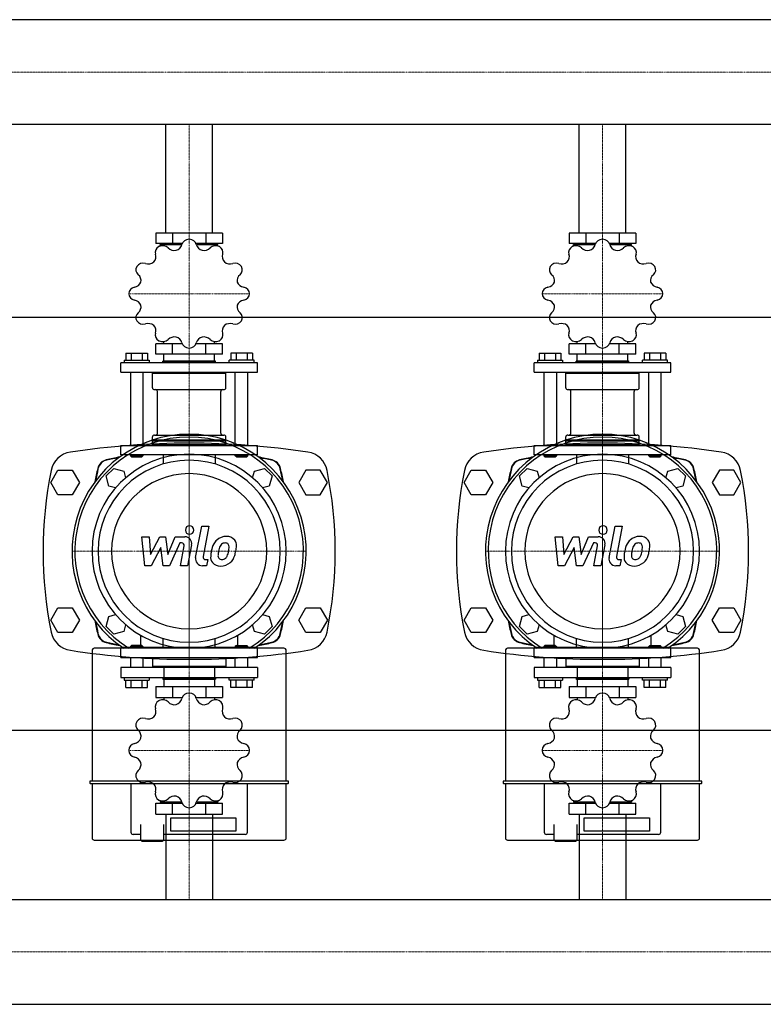
# Model space of a CAD drawing. Extents: x 0 to 1500, y -371 to 431.
# Drawn here: x 627 to 1167, y -349 to 366 of the extents above; entities that cross this region are included whole.
import ezdxf

# ---------------------------------------------------------------- set-up
doc = ezdxf.new("R2010")
doc.units = 0
doc.linetypes.add('DASHDOT', pattern=[1, 0.5, -0.25, 0, -0.25])
doc.layers.get('0').update_dxf_attribs({"color": 124})
doc.layers.add('CP_AXIS', color=143, linetype='DASHDOT', lineweight=18)
doc.layers.add('CP_DETAL', color=33, linetype='Continuous')

msp = doc.modelspace()

# ---------------------------------------------------------------- linework, layer by layer
for p, q in [((1500, 366.05), (395.71, 366.05)), ((1500, 289.95), (395.71, 289.95)), ((733.15, 211), (733.15, 289.95)), ((766.85, 211), (766.85, 289.95)), ((1033.15, 211), (1033.15, 289.95)), ((1066.85, 211), (1066.85, 289.95)), ((725.82, 211), (725.82, 203.45)), ((774.18, 211), (725.82, 211)), ((737.91, 211), (737.91, 203.45)), ((762.09, 211), (762.09, 203.45)), ((774.18, 211), (774.18, 203.45)), ((1025.82, 211), (1025.82, 203.45)), ((1074.18, 211), (1025.82, 211)), ((1037.91, 211), (1037.91, 203.45)), ((1062.09, 211), (1062.09, 203.45)), ((1074.18, 211), (1074.18, 203.45)), ((745, 203.45), (725.82, 203.45)), ((729.06, 201.64), (729.06, 202.76)), ((729.06, 202.76), (744.77, 202.76)), ((731.61, 202.76), (731.61, 203.45)), ((774.18, 203.45), (755, 203.45)), ((755.23, 202.76), (770.94, 202.76)), ((768.39, 202.76), (768.39, 203.45)), ((770.94, 201.64), (770.94, 202.76)), ((1045, 203.45), (1025.82, 203.45)), ((1029.06, 201.64), (1029.06, 202.76)), ((1029.06, 202.76), (1044.77, 202.76)), ((1031.61, 202.76), (1031.61, 203.45)), ((1074.18, 203.45), (1055, 203.45)), ((1055.23, 202.76), (1070.94, 202.76)), ((1068.39, 202.76), (1068.39, 203.45)), ((1070.94, 201.64), (1070.94, 202.76)), ((0, 150), (1500, 150)), ((725.82, 123.12), (725.82, 130.67)), ((745, 130.67), (725.82, 130.67)), ((731.61, 130.67), (731.61, 132.27)), ((737.91, 123.12), (737.91, 130.67)), ((774.18, 130.67), (755, 130.67)), ((762.09, 123.12), (762.09, 130.67)), ((768.39, 130.67), (768.39, 132.27)), ((774.18, 123.12), (774.18, 130.67)), ((1025.82, 123.12), (1025.82, 130.67)), ((1045, 130.67), (1025.82, 130.67)), ((1031.61, 130.67), (1031.61, 132.27)), ((1037.91, 123.12), (1037.91, 130.67)), ((1074.18, 130.67), (1055, 130.67)), ((1062.09, 123.12), (1062.09, 130.67)), ((1068.39, 130.67), (1068.39, 132.27)), ((1074.18, 123.12), (1074.18, 130.67)), ((704.01, 123.81), (719.84, 123.81)), ((704.01, 123.81), (704.01, 118.66)), ((707.97, 123.81), (707.97, 118.66)), ((715.88, 123.81), (715.88, 118.66)), ((719.84, 123.81), (719.84, 118.66)), ((774.18, 123.12), (725.82, 123.12)), ((731.61, 118.31), (731.61, 123.12)), ((768.39, 118.31), (768.39, 123.12)), ((780.16, 123.81), (780.16, 118.66)), ((795.99, 123.81), (780.16, 123.81)), ((784.12, 123.81), (784.12, 118.66)), ((792.03, 123.81), (792.03, 118.66)), ((795.99, 123.81), (795.99, 118.66)), ((1004.01, 123.81), (1019.84, 123.81)), ((1004.01, 123.81), (1004.01, 118.66)), ((1007.97, 123.81), (1007.97, 118.66)), ((1015.88, 123.81), (1015.88, 118.66)), ((1019.84, 123.81), (1019.84, 118.66)), ((1074.18, 123.12), (1025.82, 123.12)), ((1031.61, 118.31), (1031.61, 123.12)), ((1068.39, 118.31), (1068.39, 123.12)), ((1080.16, 123.81), (1080.16, 118.66)), ((1095.99, 123.81), (1080.16, 123.81)), ((1084.12, 123.81), (1084.12, 118.66)), ((1092.03, 123.81), (1092.03, 118.66)), ((1095.99, 123.81), (1095.99, 118.66)), ((799.5, 116.94), (700.5, 116.94)), ((700.5, 110.07), (700.5, 116.94)), ((702.78, 118.66), (702.78, 116.94)), ((702.78, 118.66), (721.06, 118.66)), ((721.06, 118.66), (721.06, 116.94)), ((731.34, 118.31), (730.96, 117.97)), ((730.96, 117.97), (769.04, 117.97)), ((730.96, 116.94), (730.96, 117.97)), ((731.34, 118.31), (768.66, 118.31)), ((768.66, 118.31), (769.04, 117.97)), ((769.04, 116.94), (769.04, 117.97)), ((778.94, 116.94), (778.94, 118.66)), ((797.22, 118.66), (778.94, 118.66)), ((797.22, 116.94), (797.22, 118.66)), ((799.5, 110.07), (799.5, 116.94)), ((1099.5, 116.94), (1000.5, 116.94)), ((1000.5, 110.07), (1000.5, 116.94)), ((1002.78, 118.66), (1002.78, 116.94)), ((1002.78, 118.66), (1021.06, 118.66)), ((1021.06, 118.66), (1021.06, 116.94)), ((1031.34, 118.31), (1030.96, 117.97)), ((1030.96, 117.97), (1069.04, 117.97)), ((1030.96, 116.94), (1030.96, 117.97)), ((1031.34, 118.31), (1068.66, 118.31)), ((1068.66, 118.31), (1069.04, 117.97)), ((1069.04, 116.94), (1069.04, 117.97)), ((1078.94, 116.94), (1078.94, 118.66)), ((1097.22, 118.66), (1078.94, 118.66)), ((1097.22, 116.94), (1097.22, 118.66)), ((1099.5, 110.07), (1099.5, 116.94)), ((700.5, 110.07), (799.5, 110.07)), ((707.35, 110.07), (707.35, 56.87)), ((716.49, 110.07), (716.49, 56.87)), ((724.11, 110.07), (723.35, 109.39)), ((723.35, 109.39), (776.65, 109.39)), ((723.35, 98.75), (723.35, 109.39)), ((775.89, 110.07), (776.65, 109.39)), ((776.65, 98.75), (776.65, 109.39)), ((783.51, 56.87), (783.51, 110.07)), ((792.65, 56.87), (792.65, 110.07)), ((1000.5, 110.07), (1099.5, 110.07)), ((1007.35, 110.07), (1007.35, 56.87)), ((1016.49, 110.07), (1016.49, 56.87)), ((1024.11, 110.07), (1023.35, 109.39)), ((1023.35, 109.39), (1076.65, 109.39)), ((1023.35, 98.75), (1023.35, 109.39)), ((1075.89, 110.07), (1076.65, 109.39)), ((1076.65, 98.75), (1076.65, 109.39)), ((1083.51, 56.87), (1083.51, 110.07)), ((1092.65, 56.87), (1092.65, 110.07)), ((724.87, 97.37), (775.13, 97.37)), ((727.04, 65.79), (727.04, 96)), ((772.96, 65.79), (772.96, 96)), ((1024.87, 97.37), (1075.13, 97.37)), ((1027.04, 65.79), (1027.04, 96)), ((1072.96, 65.79), (1072.96, 96)), ((724.87, 64.42), (775.13, 64.42)), ((1024.87, 64.42), (1075.13, 64.42)), ((723.35, 60.99), (723.35, 63.04)), ((723.35, 60.99), (776.65, 60.99)), ((723.73, 60.64), (723.35, 60.99)), ((723.73, 60.64), (723.35, 60.3)), ((723.35, 60.3), (776.65, 60.3)), ((723.35, 57.55), (723.35, 60.3)), ((723.35, 57.55), (776.65, 57.55)), ((724.11, 56.87), (723.35, 57.55)), ((723.73, 60.64), (776.27, 60.64)), ((775.89, 56.87), (776.65, 57.55)), ((776.27, 60.64), (776.65, 60.99)), ((776.27, 60.64), (776.65, 60.3)), ((776.65, 60.99), (776.65, 63.04)), ((776.65, 57.55), (776.65, 60.3)), ((1023.35, 60.99), (1023.35, 63.04)), ((1023.35, 60.99), (1076.65, 60.99)), ((1023.73, 60.64), (1023.35, 60.99)), ((1023.73, 60.64), (1023.35, 60.3)), ((1023.35, 60.3), (1076.65, 60.3)), ((1023.35, 57.55), (1023.35, 60.3)), ((1023.35, 57.55), (1076.65, 57.55)), ((1024.11, 56.87), (1023.35, 57.55)), ((1023.73, 60.64), (1076.27, 60.64)), ((1075.89, 56.87), (1076.65, 57.55)), ((1076.27, 60.64), (1076.65, 60.99)), ((1076.27, 60.64), (1076.65, 60.3)), ((1076.65, 60.99), (1076.65, 63.04)), ((1076.65, 57.55), (1076.65, 60.3)), ((700.5, 56.87), (799.5, 56.87)), ((700.5, 50), (700.5, 56.87)), ((799.5, 50), (799.5, 56.87)), ((1000.5, 56.87), (1099.5, 56.87)), ((1000.5, 50), (1000.5, 56.87)), ((1099.5, 50), (1099.5, 56.87)), ((799.5, 50), (700.5, 50)), ((707.35, 50), (707.35, 49.31)), ((716.49, 49.31), (707.35, 49.31)), ((708.12, 48.63), (707.35, 49.31)), ((708.12, 48.63), (715.73, 48.63)), ((715.73, 48.63), (716.49, 49.31)), ((716.49, 50), (716.49, 49.31)), ((731.22, 50), (731.22, 43.39)), ((768.78, 50), (768.78, 43.39)), ((783.51, 49.31), (783.51, 50)), ((792.65, 49.31), (783.51, 49.31)), ((784.27, 48.63), (783.51, 49.31)), ((784.27, 48.63), (791.88, 48.63)), ((791.88, 48.63), (792.65, 49.31)), ((792.65, 49.31), (792.65, 50)), ((1099.5, 50), (1000.5, 50)), ((1007.35, 50), (1007.35, 49.31)), ((1016.49, 49.31), (1007.35, 49.31)), ((1008.12, 48.63), (1007.35, 49.31)), ((1008.12, 48.63), (1015.73, 48.63)), ((1015.73, 48.63), (1016.49, 49.31)), ((1016.49, 50), (1016.49, 49.31)), ((1031.22, 50), (1031.22, 43.39)), ((1068.78, 50), (1068.78, 43.39)), ((1083.51, 49.31), (1083.51, 50)), ((1092.65, 49.31), (1083.51, 49.31)), ((1084.27, 48.63), (1083.51, 49.31)), ((1084.27, 48.63), (1091.88, 48.63)), ((1091.88, 48.63), (1092.65, 49.31)), ((1092.65, 49.31), (1092.65, 50)), ((649.61, 30), (654.8, 39)), ((654.8, 39), (665.2, 39)), ((665.2, 39), (670.39, 30)), ((689.83, 34.76), (695.24, 40.17)), ((695.24, 40.17), (702.64, 38.19)), ((702.64, 38.19), (703.94, 33.36)), ((796.06, 33.36), (797.36, 38.19)), ((797.36, 38.19), (804.76, 40.17)), ((804.76, 40.17), (810.17, 34.76)), ((834.8, 39), (829.61, 30)), ((845.2, 39), (834.8, 39)), ((850.39, 30), (845.2, 39)), ((949.61, 30), (954.8, 39)), ((954.8, 39), (965.2, 39)), ((965.2, 39), (970.39, 30)), ((989.83, 34.76), (995.24, 40.17)), ((995.24, 40.17), (1002.64, 38.19)), ((1002.64, 38.19), (1003.94, 33.36)), ((1096.06, 33.36), (1097.36, 38.19)), ((1097.36, 38.19), (1104.76, 40.17)), ((1104.76, 40.17), (1110.17, 34.76)), ((1134.8, 39), (1129.61, 30)), ((1145.2, 39), (1134.8, 39)), ((1150.39, 30), (1145.2, 39)), ((654.8, 21), (649.61, 30)), ((670.39, 30), (665.2, 21)), ((691.81, 27.36), (689.83, 34.76)), ((810.17, 34.76), (808.19, 27.36)), ((829.61, 30), (834.8, 21)), ((845.2, 21), (850.39, 30)), ((954.8, 21), (949.61, 30)), ((970.39, 30), (965.2, 21)), ((991.81, 27.36), (989.83, 34.76)), ((1110.17, 34.76), (1108.19, 27.36)), ((1129.61, 30), (1134.8, 21)), ((1145.2, 21), (1150.39, 30)), ((696.64, 26.06), (691.81, 27.36)), ((808.19, 27.36), (803.36, 26.06)), ((996.64, 26.06), (991.81, 27.36)), ((1108.19, 27.36), (1103.36, 26.06)), ((665.2, 21), (654.8, 21)), ((834.8, 21), (845.2, 21)), ((965.2, 21), (954.8, 21)), ((1134.8, 21), (1145.2, 21)), ((649.61, -70), (654.8, -61)), ((654.8, -61), (665.2, -61)), ((665.2, -61), (670.39, -70)), ((829.61, -70), (834.8, -61)), ((834.8, -61), (845.2, -61)), ((845.2, -61), (850.39, -70)), ((949.61, -70), (954.8, -61)), ((954.8, -61), (965.2, -61)), ((965.2, -61), (970.39, -70)), ((1129.61, -70), (1134.8, -61)), ((1134.8, -61), (1145.2, -61)), ((1145.2, -61), (1150.39, -70)), ((654.8, -79), (649.61, -70)), ((670.39, -70), (665.2, -79)), ((689.83, -74.76), (691.81, -67.36)), ((691.81, -67.36), (696.64, -66.06)), ((803.36, -66.06), (808.19, -67.36)), ((808.19, -67.36), (810.17, -74.76)), ((834.8, -79), (829.61, -70)), ((850.39, -70), (845.2, -79)), ((954.8, -79), (949.61, -70)), ((970.39, -70), (965.2, -79)), ((989.83, -74.76), (991.81, -67.36)), ((991.81, -67.36), (996.64, -66.06)), ((1103.36, -66.06), (1108.19, -67.36)), ((1108.19, -67.36), (1110.17, -74.76)), ((1134.8, -79), (1129.61, -70)), ((1150.39, -70), (1145.2, -79)), ((695.24, -80.17), (689.83, -74.76)), ((702.64, -78.19), (695.24, -80.17)), ((703.94, -73.36), (702.64, -78.19)), ((797.36, -78.19), (796.06, -73.36)), ((804.76, -80.17), (797.36, -78.19)), ((810.17, -74.76), (804.76, -80.17)), ((995.24, -80.17), (989.83, -74.76)), ((1002.64, -78.19), (995.24, -80.17)), ((1003.94, -73.36), (1002.64, -78.19)), ((1097.36, -78.19), (1096.06, -73.36)), ((1104.76, -80.17), (1097.36, -78.19)), ((1110.17, -74.76), (1104.76, -80.17)), ((665.2, -79), (654.8, -79)), ((714.67, -81), (714.67, -90.49)), ((731.22, -90), (731.22, -83.39)), ((768.78, -90), (768.78, -83.39)), ((785.33, -90.49), (785.33, -81)), ((845.2, -79), (834.8, -79)), ((965.2, -79), (954.8, -79)), ((1014.67, -81), (1014.67, -90.49)), ((1031.22, -90), (1031.22, -83.39)), ((1068.78, -90), (1068.78, -83.39)), ((1085.33, -90.49), (1085.33, -81)), ((1145.2, -79), (1134.8, -79)), ((679.51, -92.15), (679.51, -186.93)), ((818.83, -90.49), (681.17, -90.49)), ((799.5, -90), (700.5, -90)), ((700.5, -97.25), (700.5, -90)), ((708.12, -88.55), (707.35, -89.28)), ((707.35, -89.28), (716.49, -89.28)), ((707.35, -89.28), (707.35, -90)), ((715.73, -88.55), (708.12, -88.55)), ((715.73, -88.55), (716.49, -89.28)), ((716.49, -89.28), (716.49, -90)), ((784.27, -88.55), (783.51, -89.28)), ((792.65, -89.28), (783.51, -89.28)), ((783.51, -90), (783.51, -89.28)), ((784.27, -88.55), (791.88, -88.55)), ((791.88, -88.55), (792.65, -89.28)), ((792.65, -90), (792.65, -89.28)), ((799.5, -97.25), (799.5, -90)), ((820.49, -186.93), (820.49, -92.15)), ((979.51, -92.15), (979.51, -186.93)), ((1118.83, -90.49), (981.17, -90.49)), ((1099.5, -90), (1000.5, -90)), ((1000.5, -97.25), (1000.5, -90)), ((1008.12, -88.55), (1007.35, -89.28)), ((1007.35, -89.28), (1016.49, -89.28)), ((1007.35, -89.28), (1007.35, -90)), ((1015.73, -88.55), (1008.12, -88.55)), ((1015.73, -88.55), (1016.49, -89.28)), ((1016.49, -89.28), (1016.49, -90)), ((1084.27, -88.55), (1083.51, -89.28)), ((1092.65, -89.28), (1083.51, -89.28)), ((1083.51, -90), (1083.51, -89.28)), ((1084.27, -88.55), (1091.88, -88.55)), ((1091.88, -88.55), (1092.65, -89.28)), ((1092.65, -90), (1092.65, -89.28)), ((1099.5, -97.25), (1099.5, -90)), ((1120.49, -186.93), (1120.49, -92.15)), ((700.5, -97.25), (799.5, -97.25)), ((707.35, -97.25), (707.35, -104.49)), ((716.49, -97.25), (716.49, -104.49)), ((723.35, -97.25), (723.35, -103.77)), ((776.65, -97.25), (776.65, -103.77)), ((783.51, -104.49), (783.51, -97.25)), ((792.65, -104.49), (792.65, -97.25)), ((1000.5, -97.25), (1099.5, -97.25)), ((1007.35, -97.25), (1007.35, -104.49)), ((1016.49, -97.25), (1016.49, -104.49)), ((1023.35, -97.25), (1023.35, -103.77)), ((1076.65, -97.25), (1076.65, -103.77)), ((1083.51, -104.49), (1083.51, -97.25)), ((1092.65, -104.49), (1092.65, -97.25)), ((799.5, -104.49), (700.5, -104.49)), ((700.5, -104.49), (700.5, -111.74)), ((776.65, -103.77), (723.35, -103.77)), ((724.11, -104.49), (723.35, -103.77)), ((731.61, -104.49), (731.61, -111.74)), ((768.39, -104.49), (768.39, -111.74)), ((775.89, -104.49), (776.65, -103.77)), ((799.5, -104.49), (799.5, -111.74)), ((1099.5, -104.49), (1000.5, -104.49)), ((1000.5, -104.49), (1000.5, -111.74)), ((1076.65, -103.77), (1023.35, -103.77)), ((1024.11, -104.49), (1023.35, -103.77)), ((1031.61, -104.49), (1031.61, -111.74)), ((1068.39, -104.49), (1068.39, -111.74)), ((1075.89, -104.49), (1076.65, -103.77)), ((1099.5, -104.49), (1099.5, -111.74)), ((700.5, -111.74), (799.5, -111.74)), ((702.78, -111.74), (702.78, -113.55)), ((702.78, -113.55), (721.06, -113.55)), ((704.01, -118.98), (704.01, -113.55)), ((707.97, -118.98), (707.97, -113.55)), ((715.88, -118.98), (715.88, -113.55)), ((719.84, -118.98), (719.84, -113.55)), ((721.06, -111.74), (721.06, -113.55)), ((730.96, -111.74), (730.96, -112.82)), ((769.04, -112.82), (730.96, -112.82)), ((731.34, -113.19), (730.96, -112.82)), ((768.66, -113.19), (731.34, -113.19)), ((731.61, -113.19), (731.61, -118.26)), ((768.39, -113.19), (768.39, -118.26)), ((768.66, -113.19), (769.04, -112.82)), ((769.04, -111.74), (769.04, -112.82)), ((778.94, -113.55), (778.94, -111.74)), ((797.22, -113.55), (778.94, -113.55)), ((780.16, -118.98), (780.16, -113.55)), ((784.12, -118.98), (784.12, -113.55)), ((792.03, -118.98), (792.03, -113.55)), ((795.99, -118.98), (795.99, -113.55)), ((797.22, -113.55), (797.22, -111.74)), ((1000.5, -111.74), (1099.5, -111.74)), ((1002.78, -111.74), (1002.78, -113.55)), ((1002.78, -113.55), (1021.06, -113.55)), ((1004.01, -118.98), (1004.01, -113.55)), ((1007.97, -118.98), (1007.97, -113.55)), ((1015.88, -118.98), (1015.88, -113.55)), ((1019.84, -118.98), (1019.84, -113.55)), ((1021.06, -111.74), (1021.06, -113.55)), ((1030.96, -111.74), (1030.96, -112.82)), ((1069.04, -112.82), (1030.96, -112.82)), ((1031.34, -113.19), (1030.96, -112.82)), ((1068.66, -113.19), (1031.34, -113.19)), ((1031.61, -113.19), (1031.61, -118.26)), ((1068.39, -113.19), (1068.39, -118.26)), ((1068.66, -113.19), (1069.04, -112.82)), ((1069.04, -111.74), (1069.04, -112.82)), ((1078.94, -113.55), (1078.94, -111.74)), ((1097.22, -113.55), (1078.94, -113.55)), ((1080.16, -118.98), (1080.16, -113.55)), ((1084.12, -118.98), (1084.12, -113.55)), ((1092.03, -118.98), (1092.03, -113.55)), ((1095.99, -118.98), (1095.99, -113.55)), ((1097.22, -113.55), (1097.22, -111.74)), ((704.01, -118.98), (719.84, -118.98)), ((725.82, -118.26), (725.82, -126.23)), ((725.82, -118.26), (774.18, -118.26)), ((737.91, -118.26), (737.91, -126.23)), ((762.09, -118.26), (762.09, -126.23)), ((774.18, -118.26), (774.18, -126.23)), ((795.99, -118.98), (780.16, -118.98)), ((1004.01, -118.98), (1019.84, -118.98)), ((1025.82, -118.26), (1025.82, -126.23)), ((1025.82, -118.26), (1074.18, -118.26)), ((1037.91, -118.26), (1037.91, -126.23)), ((1062.09, -118.26), (1062.09, -126.23)), ((1074.18, -118.26), (1074.18, -126.23)), ((1095.99, -118.98), (1080.16, -118.98)), ((725.82, -126.23), (745, -126.23)), ((731.61, -126.23), (731.61, -127.92)), ((755, -126.23), (774.18, -126.23)), ((768.39, -126.23), (768.39, -127.92)), ((1025.82, -126.23), (1045, -126.23)), ((1031.61, -126.23), (1031.61, -127.92)), ((1055, -126.23), (1074.18, -126.23)), ((1068.39, -126.23), (1068.39, -127.92)), ((0, -150), (1500, -150)), ((677.85, -187.35), (677.85, -188.18)), ((821.73, -186.93), (678.27, -186.93)), ((678.27, -188.59), (821.73, -188.59)), ((679.51, -188.59), (679.51, -228.15)), ((707.71, -188.59), (707.71, -224.04)), ((792.29, -224.04), (792.29, -188.59)), ((820.49, -228.15), (820.49, -188.59)), ((822.15, -188.18), (822.15, -187.35)), ((977.85, -187.35), (977.85, -188.18)), ((1121.73, -186.93), (978.27, -186.93)), ((978.27, -188.59), (1121.73, -188.59)), ((979.51, -188.59), (979.51, -228.15)), ((1007.71, -188.59), (1007.71, -224.04)), ((1092.29, -224.04), (1092.29, -188.59)), ((1120.49, -228.15), (1120.49, -188.59)), ((1122.15, -188.18), (1122.15, -187.35)), ((725.82, -211), (725.82, -203.03)), ((725.82, -203.03), (745, -203.03)), ((729.06, -201.12), (729.06, -202.31)), ((744.77, -202.31), (729.06, -202.31)), ((731.61, -202.31), (731.61, -203.03)), ((737.91, -211), (737.91, -203.03)), ((755, -203.03), (774.18, -203.03)), ((770.94, -202.31), (755.23, -202.31)), ((762.09, -211), (762.09, -203.03)), ((768.39, -202.31), (768.39, -203.03)), ((770.94, -201.12), (770.94, -202.31)), ((774.18, -211), (774.18, -203.03)), ((1025.82, -211), (1025.82, -203.03)), ((1025.82, -203.03), (1045, -203.03)), ((1029.06, -201.12), (1029.06, -202.31)), ((1044.77, -202.31), (1029.06, -202.31)), ((1031.61, -202.31), (1031.61, -203.03)), ((1037.91, -211), (1037.91, -203.03)), ((1055, -203.03), (1074.18, -203.03)), ((1070.94, -202.31), (1055.23, -202.31)), ((1062.09, -211), (1062.09, -203.03)), ((1068.39, -202.31), (1068.39, -203.03)), ((1070.94, -201.12), (1070.94, -202.31)), ((1074.18, -211), (1074.18, -203.03)), ((725.82, -211), (774.18, -211)), ((733.15, -211), (733.15, -272.95)), ((736.73, -213.55), (784, -213.55)), ((736.73, -223.41), (736.73, -213.55)), ((766.85, -211), (766.85, -272.95)), ((784, -213.55), (784, -223.41)), ((1025.82, -211), (1074.18, -211)), ((1033.15, -211), (1033.15, -272.95)), ((1036.73, -213.55), (1084, -213.55)), ((1036.73, -223.41), (1036.73, -213.55)), ((1066.85, -211), (1066.85, -272.95)), ((1084, -213.55), (1084, -223.41)), ((714.76, -218.48), (714.76, -229.8)), ((731.34, -218.48), (731.34, -229.8)), ((1014.76, -218.48), (1014.76, -229.8)), ((1031.34, -218.48), (1031.34, -229.8)), ((714.76, -225.7), (709.37, -225.7)), ((790.63, -225.7), (731.34, -225.7)), ((784, -223.41), (736.73, -223.41)), ((1014.76, -225.7), (1009.37, -225.7)), ((1090.63, -225.7), (1031.34, -225.7)), ((1084, -223.41), (1036.73, -223.41)), ((681.17, -229.8), (818.83, -229.8)), ((715.59, -230.63), (714.76, -229.8)), ((715.59, -230.63), (723.05, -230.63)), ((723.05, -230.63), (730.51, -230.63)), ((730.51, -230.63), (731.34, -229.8)), ((981.17, -229.8), (1118.83, -229.8)), ((1015.59, -230.63), (1014.76, -229.8)), ((1015.59, -230.63), (1023.05, -230.63)), ((1023.05, -230.63), (1030.51, -230.63)), ((1030.51, -230.63), (1031.34, -229.8)), ((0, -272.95), (1500, -272.95)), ((0, -349.05), (1500, -349.05))]:
    msp.add_line(p, q)
for centre, major_axis, ratio, start_param, end_param in [((730.74, 197.08), (-5.32, 0), 0.901553, -1.03959, 0.302023), ((750, 167.06), (43.79, 0), 0.901553, 2.092789, 2.096001), ((730.79, 197.11), (-5.32, 0), 0.901553, 3.886995, 5.228152), ((739.49, 204.34), (-6.52, 0), 0.901553, 0.745021, 1.747718), ((738.41, 204.1), (6.53, 0), 0.901553, -1.223061, -0.22248), ((749.97, 201.74), (-5.32, 0), 0.901553, -1.563189, -0.221576), ((750, 167.06), (43.79, 0), 0.901553, 1.56919, 1.572402), ((750.03, 201.74), (5.32, 0), 0.901553, 0.221804, 1.562961), ((761.58, 204.09), (6.52, 0), 0.901553, 3.363015, 4.365711), ((760.5, 204.36), (-6.53, 0), 0.901553, 1.394933, 2.395514), ((769.21, 197.11), (-5.32, 0), 0.901553, 4.196398, 5.538011), ((750, 167.06), (43.79, 0), 0.901553, 1.045592, 1.048803), ((769.26, 197.08), (5.32, 0), 0.901553, -0.301795, 1.039362), ((1030.74, 197.08), (5.32, 0), 0.901553, 2.102003, 3.443616), ((1050, 167.06), (43.79, 0), 0.901553, 2.092789, 2.096001), ((1030.79, 197.11), (5.32, 0), 0.901553, 0.745403, 2.086559), ((1039.49, 204.34), (-6.52, 0), 0.901553, 0.745021, 1.747718), ((1038.41, 204.1), (-6.53, 0), 0.901553, 1.918532, 2.919112), ((1049.97, 201.74), (-5.32, 0), 0.901553, -1.563189, -0.221576), ((1050, 167.06), (43.79, 0), 0.901553, 1.56919, 1.572402), ((1050.03, 201.74), (5.32, 0), 0.901553, 0.221804, 1.562961), ((1061.58, 204.09), (6.52, 0), 0.901553, 3.363015, 4.365711), ((1060.5, 204.36), (6.53, 0), 0.901553, 4.536525, 5.537106), ((1069.21, 197.11), (5.32, 0), 0.901553, 1.054805, 2.396418), ((1050, 167.06), (-43.79, 0), 0.901553, 4.187184, 4.190396), ((1069.26, 197.08), (-5.32, 0), 0.901553, 2.839798, 4.180955), ((719.43, 193.91), (-6.53, 0), 0.901553, 2.44213, 3.442711), ((780.56, 193.91), (-6.52, 0), 0.901553, -0.302176, 0.70052), ((1019.43, 193.91), (-6.53, 0), 0.901553, 2.44213, 3.442711), ((1080.56, 193.91), (-6.52, 0), 0.901553, -0.302176, 0.70052), ((716.67, 184.38), (5.32, 0), 0.901553, 2.625601, 3.967214), ((750, 167.06), (-43.79, 0), 0.901553, -0.525205, -0.521993), ((716.7, 184.42), (5.32, 0), 0.901553, 1.269002, 2.610158), ((720.22, 194.61), (-6.52, 0), 0.901553, 1.26862, 2.271316), ((779.78, 194.62), (-6.53, 0), 0.901553, 0.871334, 1.871915), ((783.3, 184.42), (-5.32, 0), 0.901553, 3.672799, 5.014412), ((783.33, 184.38), (5.32, 0), 0.901553, -0.825394, 0.515763), ((750, 167.06), (43.79, 0), 0.901553, 0.521993, 0.525205), ((1016.67, 184.38), (5.32, 0), 0.901553, 2.625601, 3.967214), ((1050, 167.06), (-43.79, 0), 0.901553, -0.525205, -0.521993), ((1016.7, 184.42), (5.32, 0), 0.901553, 1.269002, 2.610158), ((1020.22, 194.61), (-6.52, 0), 0.901553, 1.26862, 2.271316), ((1079.78, 194.62), (-6.53, 0), 0.901553, 0.871334, 1.871915), ((1083.3, 184.42), (-5.32, 0), 0.901553, 3.672799, 5.014412), ((1083.33, 184.38), (-5.32, 0), 0.901553, 2.316199, 3.657356), ((1050, 167.06), (-43.79, 0), 0.901553, 3.663586, 3.666797), ((708.63, 176.53), (6.53, 0), 0.901553, -0.175864, 0.824717), ((791.36, 176.53), (6.52, 0), 0.901553, 2.315818, 3.318514), ((1008.63, 176.53), (6.53, 0), 0.901553, -0.175864, 0.824717), ((1091.36, 176.53), (-6.52, 0), 0.901553, -0.825775, 0.176921), ((711.53, 167.09), (-5.32, 0), 0.901553, -1.348992, -0.007836), ((708.93, 177.5), (6.52, 0), 0.901553, -1.349374, -0.346678), ((791.08, 177.51), (6.53, 0), 0.901553, 3.489328, 4.489909), ((788.47, 167.09), (5.32, 0), 0.901553, 0.007607, 1.349221), ((1011.53, 167.09), (-5.32, 0), 0.901553, -1.348992, -0.007836), ((1008.93, 177.5), (6.52, 0), 0.901553, -1.349374, -0.346678), ((1091.08, 177.51), (-6.53, 0), 0.901553, 0.347735, 1.348316), ((1088.47, 167.09), (-5.32, 0), 0.901553, 3.1492, 4.490813), ((750, 167.06), (43.79, 0), 0.901553, 3.139987, 3.143199), ((711.53, 167.03), (-5.32, 0), 0.901553, 0.007607, 1.349221), ((788.47, 167.03), (-5.32, 0), 0.901553, 1.7926, 3.133757), ((750, 167.06), (43.79, 0), 0.901553, -0.001606, 0.001606), ((1050, 167.06), (43.79, 0), 0.901553, 3.139987, 3.143199), ((1011.53, 167.03), (-5.32, 0), 0.901553, 0.007607, 1.349221), ((1088.47, 167.03), (-5.32, 0), 0.901553, 1.7926, 3.133757), ((1050, 167.06), (43.79, 0), 0.901553, -0.001606, 0.001606), ((708.92, 156.61), (6.53, 0), 0.901553, 0.347735, 1.348316), ((708.64, 157.58), (-6.52, 0), 0.901553, 2.315818, 3.318514), ((791.37, 157.59), (-6.53, 0), 0.901553, -0.175864, 0.824717), ((791.07, 156.62), (6.52, 0), 0.901553, 1.792219, 2.794915), ((1008.92, 156.61), (6.53, 0), 0.901553, 0.347735, 1.348316), ((1008.64, 157.58), (-6.52, 0), 0.901553, 2.315818, 3.318514), ((1091.37, 157.59), (6.53, 0), 0.901553, 2.965729, 3.96631), ((1091.07, 156.62), (-6.52, 0), 0.901553, -1.349374, -0.346678), ((716.67, 149.74), (5.32, 0), 0.901553, 2.316199, 3.657356), ((783.33, 149.74), (5.32, 0), 0.901553, -0.515991, 0.825622), ((1016.67, 149.74), (5.32, 0), 0.901553, 2.316199, 3.657356), ((1083.33, 149.74), (-5.32, 0), 0.901553, 2.625601, 3.967214), ((750, 167.06), (43.79, 0), 0.901553, 3.663586, 3.666797), ((716.7, 149.7), (-5.32, 0), 0.901553, 0.531206, 1.872819), ((720.22, 139.49), (-6.53, 0), 0.901553, 4.012927, 5.013508), ((719.44, 140.21), (-6.52, 0), 0.901553, 2.839416, 3.842113), ((780.57, 140.21), (-6.53, 0), 0.901553, -0.699462, 0.301119), ((779.78, 139.51), (-6.52, 0), 0.901553, 4.410213, 5.412909), ((783.3, 149.7), (-5.32, 0), 0.901553, 1.269002, 2.610158), ((1050, 167.06), (43.79, 0), 0.901553, 3.663586, 3.666797), ((1016.7, 149.7), (-5.32, 0), 0.901553, 0.531206, 1.872819), ((1020.22, 139.49), (-6.53, 0), 0.901553, 4.012927, 5.013508), ((1019.44, 140.21), (-6.52, 0), 0.901553, 2.839416, 3.842113), ((1080.57, 140.21), (6.53, 0), 0.901553, 2.44213, 3.442711), ((1079.78, 139.51), (6.52, 0), 0.901553, 1.26862, 2.271316), ((1083.3, 149.7), (-5.32, 0), 0.901553, 1.269002, 2.610158), ((730.74, 137.04), (-5.32, 0), 0.901553, -0.301795, 1.039362), ((739.5, 129.76), (6.53, 0), 0.901553, 1.394933, 2.395514), ((760.51, 129.78), (-6.52, 0), 0.901553, 3.886614, 4.88931), ((769.26, 137.04), (-5.32, 0), 0.901553, 2.102003, 3.443616), ((1030.74, 137.04), (5.32, 0), 0.901553, 2.839798, 4.180955), ((1039.5, 129.76), (-6.53, 0), 0.901553, 4.536525, 5.537106), ((1060.51, 129.78), (-6.52, 0), 0.901553, 3.886614, 4.88931), ((1069.26, 137.04), (5.32, 0), 0.901553, -1.03959, 0.302023), ((750, 167.06), (-43.79, 0), 0.901553, 1.045592, 1.048803), ((730.79, 137.01), (5.32, 0), 0.901553, 4.196398, 5.538011), ((738.42, 130.03), (-6.52, 0), 0.901553, 3.363015, 4.365711), ((749.97, 132.38), (-5.32, 0), 0.901553, 0.221804, 1.562961), ((750.03, 132.38), (5.32, 0), 0.901553, -1.563189, -0.221576), ((761.59, 130.02), (6.53, 0), 0.901553, 1.918532, 2.919112), ((769.21, 137.01), (-5.32, 0), 0.901553, 0.745403, 2.086559), ((750, 167.06), (-43.79, 0), 0.901553, 2.092789, 2.096001), ((1050, 167.06), (-43.79, 0), 0.901553, 1.045592, 1.048803), ((1030.79, 137.01), (5.32, 0), 0.901553, 4.196398, 5.538011), ((1038.42, 130.03), (6.52, 0), 0.901553, 0.221423, 1.224119), ((1049.97, 132.38), (-5.32, 0), 0.901553, 0.221804, 1.562961), ((1050.03, 132.38), (5.32, 0), 0.901553, -1.563189, -0.221576), ((1061.59, 130.02), (6.53, 0), 0.901553, 1.918532, 2.919112), ((1069.21, 137.01), (5.32, 0), 0.901553, 3.886995, 5.228152), ((1050, 167.06), (43.79, 0), 0.901553, -1.048803, -1.045592), ((750, 167.06), (-43.79, 0), 0.901553, 1.56919, 1.572402), ((1050, 167.06), (-43.79, 0), 0.901553, 1.56919, 1.572402), ((724.87, 98.75), (1.52, 0), 0.901553, 3.141593, 4.712389), ((725.52, 96), (1.52, 0), 0.901553, 0, 1.570796), ((774.48, 96), (-1.52, 0), 0.901553, -1.570796, 0), ((775.13, 98.75), (-1.52, 0), 0.901553, 1.570796, 3.141593), ((1024.87, 98.75), (1.52, 0), 0.901553, 3.141593, 4.712389), ((1025.52, 96), (-1.52, 0), 0.901553, 3.141593, 4.712389), ((1074.48, 96), (1.52, 0), 0.901553, 1.570796, 3.141593), ((1075.13, 98.75), (1.52, 0), 0.901553, 4.712389, 6.283185), ((750, -20), (-60.1, 60.1), 1, 2.949194, 8.046381), ((724.87, 63.04), (-1.52, 0), 0.901553, -1.570796, 0), ((725.52, 65.79), (-1.52, 0), 0.901553, 1.570796, 3.141593), ((774.48, 65.79), (1.52, 0), 0.901553, 3.141593, 4.712389), ((775.13, 63.04), (1.52, 0), 0.901553, 0, 1.570796), ((1050, -20), (-60.1, 60.1), 1, 2.949194, 8.046381), ((1024.87, 63.04), (-1.52, 0), 0.901553, -1.570796, 0), ((1025.52, 65.79), (1.52, 0), 0.901553, 4.712389, 6.283185), ((1074.48, 65.79), (-1.52, 0), 0.901553, 0, 1.570796), ((1075.13, 63.04), (-1.52, 0), 0.901553, 3.141593, 4.712389), ((750, -20), (-58.64, 58.64), 1, 2.911006, 8.084569), ((750, -510.56), (570.21, 0), 0.997982, 1.419078, 1.722514), ((1050, -20), (58.64, 58.64), 1, 4.481802, 9.655365), ((1050, -510.56), (570.21, 0), 0.997982, 1.419078, 1.722514), ((666.36, 35.36), (16.83, 0), 0.997982, 1.722514, 2.942616), ((750, -20), (-49.84, 49.84), 1, 3.926991, 10.210176), ((833.64, 35.36), (16.83, 0), 0.997982, 0.198976, 1.419078), ((966.36, 35.36), (16.83, 0), 0.997982, 1.722514, 2.942616), ((1050, -20), (-49.84, 49.84), 1, 3.926991, 10.210176), ((1133.64, 35.36), (-16.83, 0), 0.997982, 3.340569, 4.560671), ((691.75, 38.25), (-5.86, 5.86), 1, -0.551518, 0.551518), ((691.95, 38.05), (5.86, 5.86), 1, 0.998932, 2.142661), ((750, -20), (-46.75, 46.75), 1, 3.926991, 10.210176), ((750, -206.26), (-183.6, 183.6), 1, -0.590097, -0.551518), ((750, -229.65), (199.55, 199.55), 1, 0.967656, 0.998932), ((750, -206.26), (-183.6, 183.6), 1, -1.019279, -0.980699), ((750, -229.65), (199.55, 199.55), 1, 0.571865, 0.603141), ((808.05, 38.05), (5.86, 5.86), 1, 5.711321, 6.85505), ((808.25, 38.25), (5.86, 5.86), 1, 5.731668, 6.834703), ((991.75, 38.25), (-5.86, 5.86), 1, -0.551518, 0.551518), ((991.95, 38.05), (5.86, 5.86), 1, 0.998932, 2.142661), ((1050, -20), (-46.75, 46.75), 1, 3.926991, 10.210176), ((1050, -206.26), (-183.6, 183.6), 1, -0.590097, -0.551518), ((1050, -229.65), (199.55, 199.55), 1, 0.967656, 0.998932), ((1050, -206.26), (-183.6, 183.6), 1, -1.019279, -0.980699), ((1050, -229.65), (199.55, 199.55), 1, 0.571865, 0.603141), ((1108.05, 38.05), (-5.86, 5.86), 1, 4.140524, 5.284254), ((1108.25, 38.25), (-5.86, 5.86), 1, 4.160871, 5.263907), ((941.48, -20), (297.48, 0), 0.997982, 2.942616, 3.340569), ((936.26, -20), (-183.6, 183.6), 1, 0.551518, 0.590097), ((959.65, -20), (199.55, 199.55), 1, 2.142661, 2.173937), ((750, -20), (-39.87, 39.87), 1, 3.926991, 10.210176), ((540.35, -20), (-199.55, 199.55), 1, 4.109248, 4.140524), ((563.74, -20), (-183.6, 183.6), 1, 4.122292, 4.160871), ((558.52, -20), (297.48, 0), 0.997982, -0.198976, 0.198976), ((1241.48, -20), (297.48, 0), 0.997982, 2.942616, 3.340569), ((1236.26, -20), (183.6, 183.6), 1, 2.122314, 2.160894), ((1259.65, -20), (199.55, 199.55), 1, 2.142661, 2.173937), ((1050, -20), (39.87, 39.87), 1, 5.497787, 11.780972), ((840.35, -20), (199.55, 199.55), 1, 5.680045, 5.711321), ((863.74, -20), (183.6, 183.6), 1, 5.693088, 5.731668), ((858.52, -20), (297.48, 0), 0.997982, -0.198976, 0.198976), ((936.26, -20), (183.6, 183.6), 1, 2.551495, 2.590075), ((959.65, -20), (199.55, 199.55), 1, 2.538452, 2.569728), ((540.35, -20), (199.55, 199.55), 1, 5.284254, 5.31553), ((563.74, -20), (183.6, 183.6), 1, 5.263907, 5.302486), ((1236.26, -20), (183.6, 183.6), 1, 2.551495, 2.590075), ((1259.65, -20), (199.55, 199.55), 1, 2.538452, 2.569728), ((840.35, -20), (-199.55, 199.55), 1, 3.713457, 3.744733), ((863.74, -20), (183.6, 183.6), 1, 5.263907, 5.302486), ((666.36, -75.36), (-16.83, 0), 0.997982, 0.198976, 1.419078), ((691.75, -78.25), (5.86, 5.86), 1, 2.590075, 3.69311), ((691.95, -78.05), (5.86, 5.86), 1, 2.569728, 3.713457), ((808.05, -78.05), (-5.86, 5.86), 1, 2.569728, 3.713457), ((808.25, -78.25), (-5.86, 5.86), 1, 2.590075, 3.69311), ((833.64, -75.36), (16.83, 0), 0.997982, -1.419078, -0.198976), ((966.36, -75.36), (-16.83, 0), 0.997982, 0.198976, 1.419078), ((991.75, -78.25), (5.86, 5.86), 1, 2.590075, 3.69311), ((991.95, -78.05), (5.86, 5.86), 1, 2.569728, 3.713457), ((1108.05, -78.05), (-5.86, 5.86), 1, 2.569728, 3.713457), ((1108.25, -78.25), (5.86, 5.86), 1, 4.160871, 5.263907), ((1133.64, -75.36), (-16.83, 0), 0.997982, 1.722514, 2.942616), ((750, 470.56), (570.21, 0), 0.997982, 4.560671, 4.864107), ((681.17, -92.15), (1.17, 1.17), 1, 0.785398, 2.356194), ((750, 166.26), (183.6, 183.6), 1, 3.69311, 3.73169), ((750, 189.65), (199.55, 199.55), 1, 3.713457, 3.744733), ((750, 166.26), (183.6, 183.6), 1, 4.122292, 4.160871), ((750, 189.65), (-199.55, 199.55), 1, 2.538452, 2.569728), ((818.83, -92.15), (-1.17, 1.17), 1, 3.926991, 5.497787), ((1050, 470.56), (570.21, 0), 0.997982, 4.560671, 4.864107), ((981.17, -92.15), (1.17, 1.17), 1, 0.785398, 2.356194), ((1050, 166.26), (183.6, 183.6), 1, 3.69311, 3.73169), ((1050, 189.65), (199.55, 199.55), 1, 3.713457, 3.744733), ((1050, 166.26), (183.6, 183.6), 1, 4.122292, 4.160871), ((1050, 189.65), (199.55, 199.55), 1, 4.109248, 4.140524), ((1118.83, -92.15), (-1.17, 1.17), 1, 3.926991, 5.497787), ((730.74, -132.95), (-5.32, 0), 0.95143, -1.03959, 0.302023), ((750, -164.63), (43.79, 0), 0.95143, 2.092789, 2.096001), ((730.79, -132.92), (-5.32, 0), 0.95143, 3.886995, 5.228152), ((738.41, -125.54), (6.53, 0), 0.95143, -1.223061, -0.22248), ((749.97, -128.03), (-5.32, 0), 0.95143, -1.563189, -0.221576), ((750, -164.63), (-43.79, 0), 0.95143, 4.710783, 4.713995), ((750.03, -128.03), (-5.32, 0), 0.95143, 3.363397, 4.704553), ((761.58, -125.55), (-6.52, 0), 0.95143, 0.221423, 1.224119), ((769.21, -132.92), (5.32, 0), 0.95143, 1.054805, 2.396418), ((750, -164.63), (43.79, 0), 0.95143, 1.045592, 1.048803), ((769.26, -132.95), (5.32, 0), 0.95143, -0.301795, 1.039362), ((1030.74, -132.95), (-5.32, 0), 0.95143, -1.03959, 0.302023), ((1050, -164.63), (-43.79, 0), 0.95143, -1.048803, -1.045592), ((1030.79, -132.92), (5.32, 0), 0.95143, 0.745403, 2.086559), ((1038.41, -125.54), (-6.53, 0), 0.95143, 1.918532, 2.919112), ((1049.97, -128.03), (5.32, 0), 0.95143, 1.578404, 2.920017), ((1050, -164.63), (-43.79, 0), 0.95143, 4.710783, 4.713995), ((1050.03, -128.03), (-5.32, 0), 0.95143, 3.363397, 4.704553), ((1061.58, -125.55), (6.52, 0), 0.95143, 3.363015, 4.365711), ((1069.21, -132.92), (5.32, 0), 0.95143, 1.054805, 2.396418), ((1050, -164.63), (-43.79, 0), 0.95143, 4.187184, 4.190396), ((1069.26, -132.95), (-5.32, 0), 0.95143, 2.839798, 4.180955), ((719.43, -136.29), (6.53, 0), 0.95143, -0.699462, 0.301119), ((739.49, -125.28), (6.52, 0), 0.95143, 3.886614, 4.88931), ((760.5, -125.27), (-6.53, 0), 0.95143, 1.394933, 2.395514), ((780.56, -136.3), (-6.52, 0), 0.95143, -0.302176, 0.70052), ((1019.43, -136.29), (-6.53, 0), 0.95143, 2.44213, 3.442711), ((1039.49, -125.28), (-6.52, 0), 0.95143, 0.745021, 1.747718), ((1060.5, -125.27), (6.53, 0), 0.95143, 4.536525, 5.537106), ((1080.56, -136.3), (-6.52, 0), 0.95143, -0.302176, 0.70052), ((716.7, -146.31), (5.32, 0), 0.95143, 1.269002, 2.610158), ((720.22, -135.55), (-6.52, 0), 0.95143, 1.26862, 2.271316), ((779.78, -135.54), (6.53, 0), 0.95143, 4.012927, 5.013508), ((783.3, -146.3), (5.32, 0), 0.95143, 0.531206, 1.872819), ((1016.7, -146.31), (5.32, 0), 0.95143, 1.269002, 2.610158), ((1020.22, -135.55), (-6.52, 0), 0.95143, 1.26862, 2.271316), ((1079.78, -135.54), (-6.53, 0), 0.95143, 0.871334, 1.871915), ((1083.3, -146.3), (-5.32, 0), 0.95143, 3.672799, 5.014412), ((716.67, -146.35), (-5.32, 0), 0.95143, -0.515991, 0.825622), ((750, -164.63), (-43.79, 0), 0.95143, -0.525205, -0.521993), ((708.63, -154.63), (6.53, 0), 0.95143, -0.175864, 0.824717), ((791.36, -154.63), (6.52, 0), 0.95143, 2.315818, 3.318514), ((783.33, -146.35), (5.32, 0), 0.95143, -0.825394, 0.515763), ((750, -164.63), (43.79, 0), 0.95143, 0.521993, 0.525205), ((1016.67, -146.35), (-5.32, 0), 0.95143, -0.515991, 0.825622), ((1050, -164.63), (-43.79, 0), 0.95143, -0.525205, -0.521993), ((1008.63, -154.63), (6.53, 0), 0.95143, -0.175864, 0.824717), ((1091.36, -154.63), (-6.52, 0), 0.95143, -0.825775, 0.176921), ((1083.33, -146.35), (-5.32, 0), 0.95143, 2.316199, 3.657356), ((1050, -164.63), (43.79, 0), 0.95143, 0.521993, 0.525205), ((708.93, -153.61), (6.52, 0), 0.95143, -1.349374, -0.346678), ((791.08, -153.6), (6.53, 0), 0.95143, 3.489328, 4.489909), ((1008.93, -153.61), (6.52, 0), 0.95143, -1.349374, -0.346678), ((1091.08, -153.6), (6.53, 0), 0.95143, 3.489328, 4.489909), ((711.53, -164.6), (5.32, 0), 0.95143, 1.7926, 3.133757), ((788.47, -164.6), (-5.32, 0), 0.95143, 3.1492, 4.490813), ((1011.53, -164.6), (5.32, 0), 0.95143, 1.7926, 3.133757), ((1088.47, -164.6), (-5.32, 0), 0.95143, 3.1492, 4.490813), ((750, -164.63), (-43.79, 0), 0.95143, -0.001606, 0.001606), ((711.53, -164.66), (5.32, 0), 0.95143, 3.1492, 4.490813), ((708.92, -175.65), (-6.53, 0), 0.95143, 3.489328, 4.489909), ((791.07, -175.64), (-6.52, 0), 0.95143, -1.349374, -0.346678), ((788.47, -164.66), (5.32, 0), 0.95143, -1.348992, -0.007836), ((750, -164.63), (43.79, 0), 0.95143, -0.001606, 0.001606), ((1050, -164.63), (-43.79, 0), 0.95143, -0.001606, 0.001606), ((1011.53, -164.66), (5.32, 0), 0.95143, 3.1492, 4.490813), ((1008.92, -175.65), (-6.53, 0), 0.95143, 3.489328, 4.489909), ((1091.07, -175.64), (6.52, 0), 0.95143, 1.792219, 2.794915), ((1088.47, -164.66), (5.32, 0), 0.95143, -1.348992, -0.007836), ((1050, -164.63), (-43.79, 0), 0.95143, 3.139987, 3.143199), ((708.64, -174.63), (-6.52, 0), 0.95143, 2.315818, 3.318514), ((791.37, -174.62), (-6.53, 0), 0.95143, -0.175864, 0.824717), ((1008.64, -174.63), (-6.52, 0), 0.95143, 2.315818, 3.318514), ((1091.37, -174.62), (6.53, 0), 0.95143, 2.965729, 3.96631), ((716.67, -182.91), (5.32, 0), 0.95143, 2.316199, 3.657356), ((750, -164.63), (43.79, 0), 0.95143, 3.663586, 3.666797), ((716.7, -182.95), (-5.32, 0), 0.95143, 0.531206, 1.872819), ((783.3, -182.95), (5.32, 0), 0.95143, 4.410594, 5.751751), ((783.33, -182.9), (5.32, 0), 0.95143, -0.515991, 0.825622), ((750, -164.63), (-43.79, 0), 0.95143, 2.616388, 2.6196), ((1016.67, -182.91), (5.32, 0), 0.95143, 2.316199, 3.657356), ((1050, -164.63), (43.79, 0), 0.95143, 3.663586, 3.666797), ((1016.7, -182.95), (-5.32, 0), 0.95143, 0.531206, 1.872819), ((1083.3, -182.95), (5.32, 0), 0.95143, 4.410594, 5.751751), ((1083.33, -182.9), (5.32, 0), 0.95143, -0.515991, 0.825622), ((1050, -164.63), (-43.79, 0), 0.95143, 2.616388, 2.6196), ((678.27, -187.35), (-0.293, 0.293), 1, -0.785398, 0.785398), ((678.27, -188.18), (0.293, 0.293), 1, 2.356194, 3.926991), ((720.22, -193.72), (6.53, 0), 0.95143, 0.871334, 1.871915), ((719.44, -192.96), (-6.52, 0), 0.95143, 2.839416, 3.842113), ((780.57, -192.96), (-6.53, 0), 0.95143, -0.699462, 0.301119), ((779.78, -193.71), (-6.52, 0), 0.95143, 4.410213, 5.412909), ((821.73, -187.35), (0.293, 0.293), 1, 5.497787, 7.068583), ((821.73, -188.18), (-0.293, 0.293), 1, 2.356194, 3.926991), ((978.27, -187.35), (-0.293, 0.293), 1, -0.785398, 0.785398), ((978.27, -188.18), (0.293, 0.293), 1, 2.356194, 3.926991), ((1020.22, -193.72), (6.53, 0), 0.95143, 0.871334, 1.871915), ((1019.44, -192.96), (-6.52, 0), 0.95143, 2.839416, 3.842113), ((1080.57, -192.96), (6.53, 0), 0.95143, 2.44213, 3.442711), ((1079.78, -193.71), (6.52, 0), 0.95143, 1.26862, 2.271316), ((1121.73, -187.35), (-0.293, 0.293), 1, 3.926991, 5.497787), ((1121.73, -188.18), (0.293, 0.293), 1, 3.926991, 5.497787), ((730.74, -196.31), (-5.32, 0), 0.95143, -0.301795, 1.039362), ((730.79, -196.34), (5.32, 0), 0.95143, 4.196398, 5.538011), ((739.5, -203.99), (6.53, 0), 0.95143, 1.394933, 2.395514), ((738.42, -203.7), (6.52, 0), 0.95143, 0.221423, 1.224119), ((761.59, -203.71), (6.53, 0), 0.95143, 1.918532, 2.919112), ((760.51, -203.98), (6.52, 0), 0.95143, 0.745021, 1.747718), ((769.21, -196.34), (-5.32, 0), 0.95143, 0.745403, 2.086559), ((769.26, -196.31), (-5.32, 0), 0.95143, 2.102003, 3.443616), ((1030.74, -196.31), (5.32, 0), 0.95143, 2.839798, 4.180955), ((1030.79, -196.34), (-5.32, 0), 0.95143, 1.054805, 2.396418), ((1039.5, -203.99), (-6.53, 0), 0.95143, 4.536525, 5.537106), ((1038.42, -203.7), (-6.52, 0), 0.95143, 3.363015, 4.365711), ((1061.59, -203.71), (-6.53, 0), 0.95143, -1.223061, -0.22248), ((1060.51, -203.98), (-6.52, 0), 0.95143, 3.886614, 4.88931), ((1069.21, -196.34), (5.32, 0), 0.95143, 3.886995, 5.228152), ((1069.26, -196.31), (-5.32, 0), 0.95143, 2.102003, 3.443616), ((750, -164.63), (43.79, 0), 0.95143, 4.187184, 4.190396), ((749.97, -201.23), (-5.32, 0), 0.95143, 0.221804, 1.562961), ((750, -164.63), (-43.79, 0), 0.95143, 1.56919, 1.572402), ((750.03, -201.23), (5.32, 0), 0.95143, -1.563189, -0.221576), ((750, -164.63), (-43.79, 0), 0.95143, 2.092789, 2.096001), ((1050, -164.63), (-43.79, 0), 0.95143, 1.045592, 1.048803), ((1049.97, -201.23), (-5.32, 0), 0.95143, 0.221804, 1.562961), ((1050, -164.63), (-43.79, 0), 0.95143, 1.56919, 1.572402), ((1050.03, -201.23), (5.32, 0), 0.95143, -1.563189, -0.221576), ((1050, -164.63), (-43.79, 0), 0.95143, 2.092789, 2.096001), ((681.17, -228.15), (1.17, 1.17), 1, 2.356194, 3.926991), ((709.37, -224.04), (-1.17, 1.17), 1, 0.785398, 2.356194), ((790.63, -224.04), (1.17, 1.17), 1, 3.926991, 5.497787), ((818.83, -228.15), (1.17, 1.17), 1, 3.926991, 5.497787), ((981.17, -228.15), (1.17, 1.17), 1, 2.356194, 3.926991), ((1009.37, -224.04), (-1.17, 1.17), 1, 0.785398, 2.356194), ((1090.63, -224.04), (-1.17, 1.17), 1, 2.356194, 3.926991), ((1118.83, -228.15), (1.17, 1.17), 1, 3.926991, 5.497787)]:
    msp.add_ellipse(centre, major_axis=major_axis, ratio=ratio, start_param=start_param, end_param=end_param)
at = {"layer": 'CP_AXIS'}
for p, q in [((0, 328), (1500, 328)), ((750, 289.95), (750, 211)), ((1050, 289.95), (1050, 211)), ((750, 50), (750, 211)), ((1050, 50), (1050, 211)), ((706.21, 167.06), (793.79, 167.06)), ((1006.21, 167.06), (1093.79, 167.06)), ((750, -105), (750, 65)), ((1050, -105), (1050, 65)), ((750, -90), (750, 50)), ((1050, -90), (1050, 50)), ((665, -20), (835, -20)), ((965, -20), (1135, -20)), ((750, -90), (750, -211)), ((1050, -90), (1050, -211)), ((706.21, -164.63), (793.79, -164.63)), ((1006.21, -164.63), (1093.79, -164.63)), ((750, -272.95), (750, -211)), ((1050, -272.95), (1050, -211)), ((0, -311), (1500, -311))]:
    msp.add_line(p, q, dxfattribs=at)
at = {"layer": 'CP_DETAL'}
for p, q in [((754.72, -24.57), (759.15, -1.81)), ((759.15, -1.81), (764.38, -1.81)), ((764.38, -1.81), (760.1, -23.84)), ((1054.72, -24.57), (1059.15, -1.81)), ((1059.15, -1.81), (1064.38, -1.81)), ((1064.38, -1.81), (1060.1, -23.84)), ((715.66, -9.5), (721.07, -9.5)), ((717.87, -30.5), (715.66, -9.5)), ((721.07, -9.5), (721.93, -22.48)), ((721.93, -22.48), (728.72, -9.5)), ((728.72, -9.5), (732.81, -9.5)), ((732.81, -9.5), (734.6, -22.48)), ((734.6, -22.48), (739.84, -9.5)), ((743.35, -13.93), (735.81, -30.5)), ((739.84, -9.5), (746.88, -9.49)), ((744.57, -13.93), (743.35, -13.93)), ((1015.66, -9.5), (1021.07, -9.5)), ((1017.87, -30.5), (1015.66, -9.5)), ((1021.07, -9.5), (1021.93, -22.48)), ((1021.93, -22.48), (1028.72, -9.5)), ((1028.72, -9.5), (1032.81, -9.5)), ((1032.81, -9.5), (1034.6, -22.48)), ((1034.6, -22.48), (1039.84, -9.5)), ((1043.35, -13.93), (1035.81, -30.5)), ((1039.84, -9.5), (1046.88, -9.49)), ((1044.57, -13.93), (1043.35, -13.93)), ((729.4, -17.32), (722.45, -30.5)), ((731.23, -30.5), (729.4, -17.32)), ((743.64, -30.51), (746.4, -16.15)), ((751.78, -15.4), (748.88, -30.51)), ((1029.4, -17.32), (1022.45, -30.5)), ((1031.23, -30.5), (1029.4, -17.32)), ((1043.64, -30.51), (1046.4, -16.15)), ((1051.78, -15.4), (1048.88, -30.51)), ((761.93, -26.06), (763.53, -26.06)), ((763.53, -26.06), (762.67, -30.5)), ((1061.93, -26.06), (1063.53, -26.06)), ((1063.53, -26.06), (1062.67, -30.5)), ((722.45, -30.5), (717.87, -30.5)), ((735.81, -30.5), (731.23, -30.5)), ((748.88, -30.51), (743.64, -30.51)), ((762.67, -30.5), (759.61, -30.5)), ((1022.45, -30.5), (1017.87, -30.5)), ((1035.81, -30.5), (1031.23, -30.5)), ((1048.88, -30.51), (1043.64, -30.51)), ((1062.67, -30.5), (1059.61, -30.5))]:
    msp.add_line(p, q, dxfattribs=at)
for centre, major_axis, start_param, end_param in [((750.36, -4.58), (2.2, 2.2), 5.497787, 11.780972), ((1050.36, -4.58), (-2.2, 2.2), 3.926991, 10.210176), ((744.57, -15.8), (1.32, 1.32), 5.308039, 7.069214), ((746.89, -14.47), (3.52, 3.52), 5.308354, 7.070498), ((776.41, -19.28), (-6.92, 6.92), -0.078651, 0.276892), ((776.92, -19.68), (-7.37, 7.37), -0.797115, -0.066351), ((776.04, -17.83), (-2.73, 2.73), -0.808185, -0.076851), ((776.21, -17.49), (-2.49, 2.49), -1.145564, -0.763), ((777.52, -16.47), (-5.11, 5.11), 4.622723, 5.563896), ((776.61, -16.36), (1.64, 1.64), 6.176579, 6.69548), ((777.99, -15.66), (-4.5, 4.5), 3.878428, 4.571325), ((1044.57, -15.8), (1.32, 1.32), 5.308039, 7.069214), ((1046.89, -14.47), (-3.52, 3.52), 3.737558, 5.499702), ((1076.41, -19.28), (6.92, 6.92), 1.492145, 1.847688), ((1076.92, -19.68), (7.37, 7.37), 0.773681, 1.504446), ((1076.04, -17.83), (2.73, 2.73), 0.762611, 1.493945), ((1076.21, -17.49), (2.49, 2.49), 0.425232, 0.807797), ((1077.52, -16.47), (-5.11, 5.11), 4.622723, 5.563896), ((1076.61, -16.36), (-1.64, 1.64), 4.605782, 5.124683), ((1077.99, -15.66), (4.5, 4.5), 5.449224, 6.142122), ((790.51, -25.02), (-17.62, 17.62), 0.581776, 0.724763), ((784.27, -22.83), (-13, 13), 0.316106, 0.629613), ((789.02, -23.79), (-12.79, 12.79), 0.573359, 0.730099), ((799.35, -25.33), (-20.17, 20.17), 0.523781, 0.596668), ((777.33, -19.07), (-3.99, 3.99), -0.046732, 0.585464), ((763.11, -17.25), (11.17, 11.17), 5.088163, 5.324359), ((775.87, -16.74), (-2.22, 2.22), 3.900383, 4.554141), ((759.02, -16.29), (-14.13, 14.13), 3.741569, 3.900451), ((753.57, -14.18), (21.81, 21.81), 5.202187, 5.308603), ((763.23, -15.51), (14.93, 14.93), 5.284588, 5.476122), ((1090.51, -25.02), (-17.62, 17.62), 0.581776, 0.724763), ((1084.27, -22.83), (-13, 13), 0.316106, 0.629613), ((1089.02, -23.79), (12.79, 12.79), 2.144156, 2.300895), ((1099.35, -25.33), (20.17, 20.17), 2.094577, 2.167465), ((1077.33, -19.07), (-3.99, 3.99), -0.046732, 0.585464), ((1063.11, -17.25), (-11.17, 11.17), 3.517366, 3.753562), ((1075.87, -16.74), (2.22, 2.22), 5.47118, 6.124937), ((1059.02, -16.29), (14.13, 14.13), 5.312365, 5.471248), ((1053.57, -14.18), (21.81, 21.81), 5.202187, 5.308603), ((1063.23, -15.51), (-14.93, 14.93), 3.713792, 3.905325), ((759.61, -25.52), (3.52, 3.52), 2.164281, 3.926991), ((761.93, -24.2), (-1.32, 1.32), 0.593484, 2.356194), ((772.11, -24.25), (4.61, 4.61), 2.241753, 2.998304), ((772.35, -23.72), (-4.98, 4.98), 1.468129, 2.430215), ((774.22, -23.18), (2.32, 2.32), 2.235151, 2.978793), ((773.57, -23.39), (1.87, 1.87), 3.05876, 4.009644), ((772.94, -20.04), (-7.56, 7.56), 2.350501, 3.065478), ((773.11, -16.79), (-6.55, 6.55), 2.429229, 2.56965), ((773.93, -22.15), (-2.73, 2.73), 2.65704, 3.059183), ((773.31, -21.53), (3.35, 3.35), 4.644985, 5.058247), ((773.08, -20.31), (-7.35, 7.35), 3.071819, 3.648756), ((1059.61, -25.52), (3.52, 3.52), 2.164281, 3.926991), ((1061.93, -24.2), (1.32, 1.32), 2.164281, 3.926991), ((1072.11, -24.25), (-4.61, 4.61), 0.670956, 1.427508), ((1072.35, -23.72), (4.98, 4.98), 3.038925, 4.001011), ((1074.22, -23.18), (-2.32, 2.32), 0.664354, 1.407996), ((1073.57, -23.39), (-1.87, 1.87), 1.487964, 2.438848), ((1072.94, -20.04), (7.56, 7.56), 3.921297, 4.636275), ((1073.11, -16.79), (-6.55, 6.55), 2.429229, 2.56965), ((1073.93, -22.15), (2.73, 2.73), 4.227837, 4.62998), ((1073.31, -21.53), (-3.35, 3.35), 3.074189, 3.487451), ((1073.08, -20.31), (7.35, 7.35), 4.642615, 5.219553)]:
    msp.add_ellipse(centre, major_axis=major_axis, ratio=1, start_param=start_param, end_param=end_param, dxfattribs=at)

doc.saveas('drawing.dxf')
